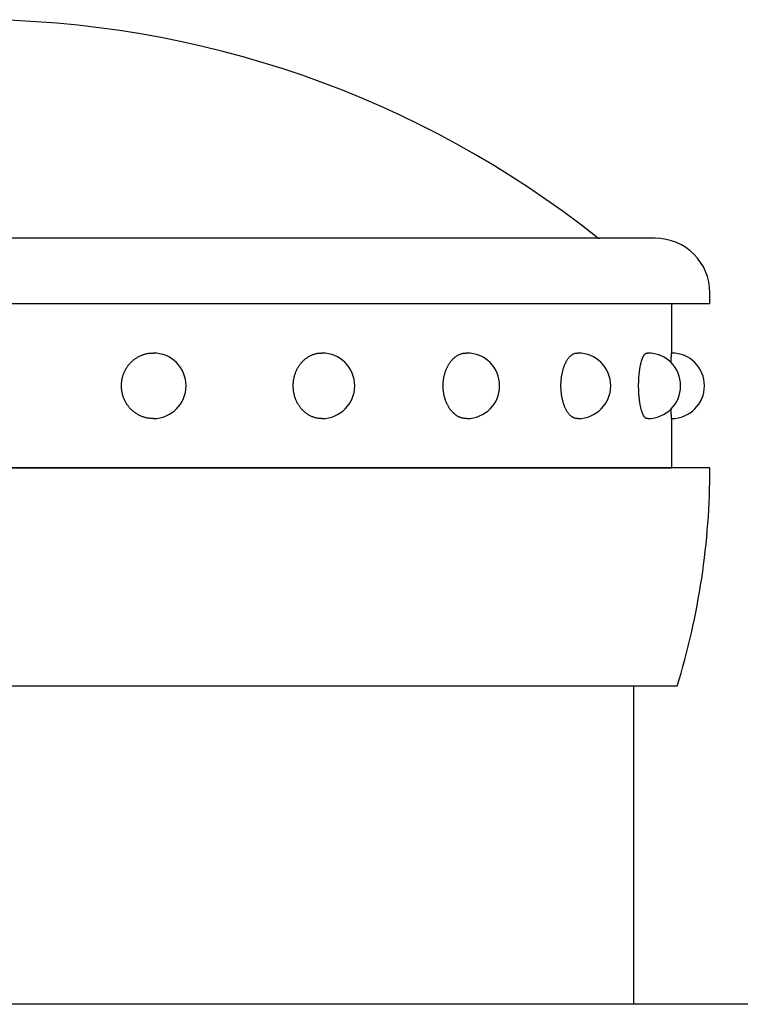
# Model space of a CAD drawing. Extents: x 51 to 7309, y 524 to 5042.
# Drawn here: x 600 to 633, y 4371 to 4416 of the extents above; entities that cross this region are included whole.
import ezdxf

# ---------------------------------------------------------------- set-up
doc = ezdxf.new("R2010")
doc.units = 0
doc.header["$LTSCALE"] = 200
doc.layers.add('SJC', color=1, linetype='CONTINUOUS')
doc.layers.add('SJC2', color=7, linetype='CONTINUOUS')

msp = doc.modelspace()

# ---------------------------------------------------------------- linework, layer by layer
at = {"layer": 'SJC'}
for p, q in [((628.052, 4385.254), (628.052, 4370.704)), ((700.802, 4370.704), (494.802, 4370.704))]:
    msp.add_line(p, q, dxfattribs=at)
at = {"layer": 'SJC2'}
for p, q in [((629.052, 4405.754), (597.802, 4405.754)), ((631.552, 4402.754), (631.552, 4403.254)), ((631.552, 4402.754), (597.802, 4402.754)), ((629.802, 4402.754), (597.802, 4402.754)), ((629.802, 4400.504), (629.802, 4402.754)), ((606.085, 4400.504), (606.075, 4400.504)), ((613.802, 4400.504), (613.785, 4400.504)), ((620.43, 4400.504), (620.405, 4400.504)), ((625.515, 4400.504), (625.485, 4400.504)), ((628.712, 4400.504), (628.678, 4400.504)), ((606.085, 4397.504), (606.075, 4397.504)), ((613.802, 4397.504), (613.785, 4397.504)), ((620.43, 4397.504), (620.405, 4397.504)), ((625.515, 4397.504), (625.485, 4397.504)), ((628.712, 4397.504), (628.678, 4397.504)), ((629.802, 4395.254), (629.802, 4397.504)), ((631.552, 4395.254), (597.802, 4395.254)), ((597.802, 4395.254), (629.802, 4395.254)), ((630.052, 4385.254), (597.802, 4385.254))]:
    msp.add_line(p, q, dxfattribs=at)
for points in [[(606.075, 4397.5, 0), (606.04, 4397.5, 0), (606.004, 4397.51, 0), (605.969, 4397.51, 0), (605.933, 4397.51, 0), (605.898, 4397.52, 0), (605.863, 4397.52, 0), (605.828, 4397.53, 0), (605.793, 4397.53, 0), (605.758, 4397.54, 0), (605.723, 4397.55, 0), (605.689, 4397.56, 0), (605.655, 4397.57, 0), (605.621, 4397.58, 0), (605.587, 4397.59, 0), (605.554, 4397.6, 0), (605.521, 4397.62, 0), (605.488, 4397.63, 0), (605.456, 4397.65, 0), (605.424, 4397.66, 0), (605.392, 4397.68, 0), (605.361, 4397.7, 0), (605.331, 4397.72, 0), (605.3, 4397.74, 0), (605.27, 4397.76, 0), (605.241, 4397.78, 0), (605.212, 4397.8, 0), (605.184, 4397.82, 0), (605.156, 4397.84, 0), (605.129, 4397.87, 0), (605.102, 4397.89, 0), (605.076, 4397.92, 0), (605.051, 4397.94, 0), (605.026, 4397.97, 0), (605.002, 4398, 0), (604.978, 4398.02, 0), (604.955, 4398.05, 0), (604.933, 4398.08, 0), (604.912, 4398.11, 0), (604.891, 4398.14, 0), (604.871, 4398.17, 0), (604.851, 4398.2, 0), (604.833, 4398.23, 0), (604.815, 4398.27, 0), (604.798, 4398.3, 0), (604.781, 4398.33, 0), (604.766, 4398.36, 0), (604.751, 4398.4, 0), (604.737, 4398.43, 0), (604.724, 4398.46, 0), (604.711, 4398.5, 0), (604.7, 4398.53, 0), (604.689, 4398.57, 0), (604.679, 4398.6, 0), (604.67, 4398.64, 0), (604.662, 4398.68, 0), (604.654, 4398.71, 0), (604.648, 4398.75, 0), (604.642, 4398.78, 0), (604.637, 4398.82, 0), (604.634, 4398.86, 0), (604.63, 4398.89, 0), (604.628, 4398.93, 0), (604.627, 4398.97, 0), (604.627, 4399, 0), (604.627, 4399.04, 0), (604.628, 4399.08, 0), (604.63, 4399.11, 0), (604.634, 4399.15, 0), (604.637, 4399.19, 0), (604.642, 4399.22, 0), (604.648, 4399.26, 0), (604.654, 4399.3, 0), (604.662, 4399.33, 0), (604.67, 4399.37, 0), (604.679, 4399.4, 0), (604.689, 4399.44, 0), (604.7, 4399.47, 0), (604.711, 4399.51, 0), (604.724, 4399.54, 0), (604.737, 4399.58, 0), (604.751, 4399.61, 0), (604.766, 4399.65, 0), (604.781, 4399.68, 0), (604.798, 4399.71, 0), (604.815, 4399.74, 0), (604.833, 4399.78, 0), (604.851, 4399.81, 0), (604.871, 4399.84, 0), (604.891, 4399.87, 0), (604.912, 4399.9, 0), (604.933, 4399.93, 0), (604.955, 4399.96, 0), (604.978, 4399.98, 0), (605.002, 4400.01, 0), (605.026, 4400.04, 0), (605.051, 4400.07, 0), (605.076, 4400.09, 0), (605.102, 4400.12, 0), (605.129, 4400.14, 0), (605.156, 4400.16, 0), (605.184, 4400.19, 0), (605.212, 4400.21, 0), (605.241, 4400.23, 0), (605.27, 4400.25, 0), (605.3, 4400.27, 0), (605.331, 4400.29, 0), (605.361, 4400.31, 0), (605.392, 4400.33, 0), (605.424, 4400.34, 0), (605.456, 4400.36, 0), (605.488, 4400.38, 0), (605.521, 4400.39, 0), (605.554, 4400.4, 0), (605.587, 4400.42, 0), (605.621, 4400.43, 0), (605.655, 4400.44, 0), (605.689, 4400.45, 0), (605.723, 4400.46, 0), (605.758, 4400.47, 0), (605.793, 4400.48, 0), (605.828, 4400.48, 0), (605.863, 4400.49, 0), (605.898, 4400.49, 0), (605.933, 4400.5, 0), (605.969, 4400.5, 0), (606.004, 4400.5, 0), (606.04, 4400.5, 0), (606.075, 4400.5, 0)], [(613.785, 4397.5, 0), (613.753, 4397.5, 0), (613.721, 4397.51, 0), (613.689, 4397.51, 0), (613.657, 4397.51, 0), (613.626, 4397.52, 0), (613.594, 4397.52, 0), (613.563, 4397.53, 0), (613.531, 4397.53, 0), (613.5, 4397.54, 0), (613.469, 4397.55, 0), (613.438, 4397.56, 0), (613.408, 4397.57, 0), (613.377, 4397.58, 0), (613.347, 4397.59, 0), (613.317, 4397.6, 0), (613.288, 4397.62, 0), (613.258, 4397.63, 0), (613.229, 4397.65, 0), (613.201, 4397.66, 0), (613.172, 4397.68, 0), (613.144, 4397.7, 0), (613.117, 4397.72, 0), (613.09, 4397.74, 0), (613.063, 4397.76, 0), (613.037, 4397.78, 0), (613.011, 4397.8, 0), (612.986, 4397.82, 0), (612.961, 4397.84, 0), (612.936, 4397.87, 0), (612.912, 4397.89, 0), (612.889, 4397.92, 0), (612.866, 4397.94, 0), (612.844, 4397.97, 0), (612.822, 4398, 0), (612.801, 4398.02, 0), (612.781, 4398.05, 0), (612.761, 4398.08, 0), (612.741, 4398.11, 0), (612.723, 4398.14, 0), (612.705, 4398.17, 0), (612.687, 4398.2, 0), (612.671, 4398.23, 0), (612.654, 4398.27, 0), (612.639, 4398.3, 0), (612.624, 4398.33, 0), (612.61, 4398.36, 0), (612.597, 4398.4, 0), (612.585, 4398.43, 0), (612.573, 4398.46, 0), (612.562, 4398.5, 0), (612.551, 4398.53, 0), (612.542, 4398.57, 0), (612.533, 4398.6, 0), (612.525, 4398.64, 0), (612.517, 4398.68, 0), (612.511, 4398.71, 0), (612.505, 4398.75, 0), (612.5, 4398.78, 0), (612.495, 4398.82, 0), (612.492, 4398.86, 0), (612.489, 4398.89, 0), (612.487, 4398.93, 0), (612.486, 4398.97, 0), (612.486, 4399, 0), (612.486, 4399.04, 0), (612.487, 4399.08, 0), (612.489, 4399.11, 0), (612.492, 4399.15, 0), (612.495, 4399.19, 0), (612.5, 4399.22, 0), (612.505, 4399.26, 0), (612.511, 4399.3, 0), (612.517, 4399.33, 0), (612.525, 4399.37, 0), (612.533, 4399.4, 0), (612.542, 4399.44, 0), (612.551, 4399.47, 0), (612.562, 4399.51, 0), (612.573, 4399.54, 0), (612.585, 4399.58, 0), (612.597, 4399.61, 0), (612.61, 4399.65, 0), (612.624, 4399.68, 0), (612.639, 4399.71, 0), (612.654, 4399.74, 0), (612.671, 4399.78, 0), (612.687, 4399.81, 0), (612.705, 4399.84, 0), (612.723, 4399.87, 0), (612.741, 4399.9, 0), (612.761, 4399.93, 0), (612.781, 4399.96, 0), (612.801, 4399.98, 0), (612.822, 4400.01, 0), (612.844, 4400.04, 0), (612.866, 4400.07, 0), (612.889, 4400.09, 0), (612.912, 4400.12, 0), (612.936, 4400.14, 0), (612.961, 4400.16, 0), (612.986, 4400.19, 0), (613.011, 4400.21, 0), (613.037, 4400.23, 0), (613.063, 4400.25, 0), (613.09, 4400.27, 0), (613.117, 4400.29, 0), (613.144, 4400.31, 0), (613.172, 4400.33, 0), (613.201, 4400.34, 0), (613.229, 4400.36, 0), (613.258, 4400.38, 0), (613.288, 4400.39, 0), (613.317, 4400.4, 0), (613.347, 4400.42, 0), (613.377, 4400.43, 0), (613.408, 4400.44, 0), (613.438, 4400.45, 0), (613.469, 4400.46, 0), (613.5, 4400.47, 0), (613.531, 4400.48, 0), (613.563, 4400.48, 0), (613.594, 4400.49, 0), (613.626, 4400.49, 0), (613.657, 4400.5, 0), (613.689, 4400.5, 0), (613.721, 4400.5, 0), (613.753, 4400.5, 0), (613.785, 4400.5, 0)], [(620.405, 4397.5, 0), (620.379, 4397.5, 0), (620.353, 4397.51, 0), (620.327, 4397.51, 0), (620.301, 4397.51, 0), (620.275, 4397.52, 0), (620.249, 4397.52, 0), (620.224, 4397.53, 0), (620.198, 4397.53, 0), (620.172, 4397.54, 0), (620.147, 4397.55, 0), (620.122, 4397.56, 0), (620.097, 4397.57, 0), (620.072, 4397.58, 0), (620.048, 4397.59, 0), (620.023, 4397.6, 0), (619.999, 4397.62, 0), (619.975, 4397.63, 0), (619.951, 4397.65, 0), (619.928, 4397.66, 0), (619.905, 4397.68, 0), (619.882, 4397.7, 0), (619.86, 4397.72, 0), (619.837, 4397.74, 0), (619.816, 4397.76, 0), (619.794, 4397.78, 0), (619.773, 4397.8, 0), (619.752, 4397.82, 0), (619.732, 4397.84, 0), (619.712, 4397.87, 0), (619.693, 4397.89, 0), (619.674, 4397.92, 0), (619.655, 4397.94, 0), (619.637, 4397.97, 0), (619.619, 4398, 0), (619.602, 4398.02, 0), (619.585, 4398.05, 0), (619.569, 4398.08, 0), (619.553, 4398.11, 0), (619.538, 4398.14, 0), (619.523, 4398.17, 0), (619.509, 4398.2, 0), (619.495, 4398.23, 0), (619.482, 4398.27, 0), (619.469, 4398.3, 0), (619.457, 4398.33, 0), (619.446, 4398.36, 0), (619.435, 4398.4, 0), (619.425, 4398.43, 0), (619.415, 4398.46, 0), (619.406, 4398.5, 0), (619.398, 4398.53, 0), (619.39, 4398.57, 0), (619.383, 4398.6, 0), (619.376, 4398.64, 0), (619.37, 4398.68, 0), (619.365, 4398.71, 0), (619.36, 4398.75, 0), (619.356, 4398.78, 0), (619.352, 4398.82, 0), (619.349, 4398.86, 0), (619.347, 4398.89, 0), (619.345, 4398.93, 0), (619.345, 4398.97, 0), (619.344, 4399, 0), (619.345, 4399.04, 0), (619.345, 4399.08, 0), (619.347, 4399.11, 0), (619.349, 4399.15, 0), (619.352, 4399.19, 0), (619.356, 4399.22, 0), (619.36, 4399.26, 0), (619.365, 4399.3, 0), (619.37, 4399.33, 0), (619.376, 4399.37, 0), (619.383, 4399.4, 0), (619.39, 4399.44, 0), (619.398, 4399.47, 0), (619.406, 4399.51, 0), (619.415, 4399.54, 0), (619.425, 4399.58, 0), (619.435, 4399.61, 0), (619.446, 4399.65, 0), (619.457, 4399.68, 0), (619.469, 4399.71, 0), (619.482, 4399.74, 0), (619.495, 4399.78, 0), (619.509, 4399.81, 0), (619.523, 4399.84, 0), (619.538, 4399.87, 0), (619.553, 4399.9, 0), (619.569, 4399.93, 0), (619.585, 4399.96, 0), (619.602, 4399.98, 0), (619.619, 4400.01, 0), (619.637, 4400.04, 0), (619.655, 4400.07, 0), (619.674, 4400.09, 0), (619.693, 4400.12, 0), (619.712, 4400.14, 0), (619.732, 4400.16, 0), (619.752, 4400.19, 0), (619.773, 4400.21, 0), (619.794, 4400.23, 0), (619.816, 4400.25, 0), (619.837, 4400.27, 0), (619.86, 4400.29, 0), (619.882, 4400.31, 0), (619.905, 4400.33, 0), (619.928, 4400.34, 0), (619.951, 4400.36, 0), (619.975, 4400.38, 0), (619.999, 4400.39, 0), (620.023, 4400.4, 0), (620.048, 4400.42, 0), (620.072, 4400.43, 0), (620.097, 4400.44, 0), (620.122, 4400.45, 0), (620.147, 4400.46, 0), (620.172, 4400.47, 0), (620.198, 4400.48, 0), (620.224, 4400.48, 0), (620.249, 4400.49, 0), (620.275, 4400.49, 0), (620.301, 4400.5, 0), (620.327, 4400.5, 0), (620.353, 4400.5, 0), (620.379, 4400.5, 0), (620.405, 4400.5, 0)], [(625.485, 4397.5, 0), (625.466, 4397.5, 0), (625.448, 4397.51, 0), (625.43, 4397.51, 0), (625.411, 4397.51, 0), (625.393, 4397.52, 0), (625.375, 4397.52, 0), (625.356, 4397.53, 0), (625.338, 4397.53, 0), (625.32, 4397.54, 0), (625.302, 4397.55, 0), (625.285, 4397.56, 0), (625.267, 4397.57, 0), (625.249, 4397.58, 0), (625.232, 4397.59, 0), (625.215, 4397.6, 0), (625.198, 4397.62, 0), (625.181, 4397.63, 0), (625.164, 4397.65, 0), (625.147, 4397.66, 0), (625.131, 4397.68, 0), (625.115, 4397.7, 0), (625.099, 4397.72, 0), (625.083, 4397.74, 0), (625.068, 4397.76, 0), (625.053, 4397.78, 0), (625.038, 4397.8, 0), (625.023, 4397.82, 0), (625.009, 4397.84, 0), (624.995, 4397.87, 0), (624.981, 4397.89, 0), (624.968, 4397.92, 0), (624.954, 4397.94, 0), (624.942, 4397.97, 0), (624.929, 4398, 0), (624.917, 4398.02, 0), (624.905, 4398.05, 0), (624.893, 4398.08, 0), (624.882, 4398.11, 0), (624.871, 4398.14, 0), (624.861, 4398.17, 0), (624.851, 4398.2, 0), (624.841, 4398.23, 0), (624.832, 4398.27, 0), (624.823, 4398.3, 0), (624.815, 4398.33, 0), (624.807, 4398.36, 0), (624.799, 4398.4, 0), (624.792, 4398.43, 0), (624.785, 4398.46, 0), (624.779, 4398.5, 0), (624.773, 4398.53, 0), (624.767, 4398.57, 0), (624.762, 4398.6, 0), (624.757, 4398.64, 0), (624.753, 4398.68, 0), (624.749, 4398.71, 0), (624.746, 4398.75, 0), (624.743, 4398.78, 0), (624.74, 4398.82, 0), (624.738, 4398.86, 0), (624.737, 4398.89, 0), (624.736, 4398.93, 0), (624.735, 4398.97, 0), (624.735, 4399, 0), (624.735, 4399.04, 0), (624.736, 4399.08, 0), (624.737, 4399.11, 0), (624.738, 4399.15, 0), (624.74, 4399.19, 0), (624.743, 4399.22, 0), (624.746, 4399.26, 0), (624.749, 4399.3, 0), (624.753, 4399.33, 0), (624.757, 4399.37, 0), (624.762, 4399.4, 0), (624.767, 4399.44, 0), (624.773, 4399.47, 0), (624.779, 4399.51, 0), (624.785, 4399.54, 0), (624.792, 4399.58, 0), (624.799, 4399.61, 0), (624.807, 4399.65, 0), (624.815, 4399.68, 0), (624.823, 4399.71, 0), (624.832, 4399.74, 0), (624.841, 4399.78, 0), (624.851, 4399.81, 0), (624.861, 4399.84, 0), (624.871, 4399.87, 0), (624.882, 4399.9, 0), (624.893, 4399.93, 0), (624.905, 4399.96, 0), (624.917, 4399.98, 0), (624.929, 4400.01, 0), (624.942, 4400.04, 0), (624.954, 4400.07, 0), (624.968, 4400.09, 0), (624.981, 4400.12, 0), (624.995, 4400.14, 0), (625.009, 4400.16, 0), (625.023, 4400.19, 0), (625.038, 4400.21, 0), (625.053, 4400.23, 0), (625.068, 4400.25, 0), (625.083, 4400.27, 0), (625.099, 4400.29, 0), (625.115, 4400.31, 0), (625.131, 4400.33, 0), (625.147, 4400.34, 0), (625.164, 4400.36, 0), (625.181, 4400.38, 0), (625.198, 4400.39, 0), (625.215, 4400.4, 0), (625.232, 4400.42, 0), (625.249, 4400.43, 0), (625.267, 4400.44, 0), (625.285, 4400.45, 0), (625.302, 4400.46, 0), (625.32, 4400.47, 0), (625.338, 4400.48, 0), (625.356, 4400.48, 0), (625.375, 4400.49, 0), (625.393, 4400.49, 0), (625.411, 4400.5, 0), (625.43, 4400.5, 0), (625.448, 4400.5, 0), (625.466, 4400.5, 0), (625.485, 4400.5, 0)], [(628.678, 4397.5, 0), (628.668, 4397.5, 0), (628.659, 4397.51, 0), (628.649, 4397.51, 0), (628.64, 4397.51, 0), (628.63, 4397.52, 0), (628.621, 4397.52, 0), (628.612, 4397.53, 0), (628.602, 4397.53, 0), (628.593, 4397.54, 0), (628.584, 4397.55, 0), (628.574, 4397.56, 0), (628.565, 4397.57, 0), (628.556, 4397.58, 0), (628.547, 4397.59, 0), (628.538, 4397.6, 0), (628.529, 4397.62, 0), (628.521, 4397.63, 0), (628.512, 4397.65, 0), (628.503, 4397.66, 0), (628.495, 4397.68, 0), (628.487, 4397.7, 0), (628.478, 4397.72, 0), (628.47, 4397.74, 0), (628.462, 4397.76, 0), (628.454, 4397.78, 0), (628.447, 4397.8, 0), (628.439, 4397.82, 0), (628.432, 4397.84, 0), (628.424, 4397.87, 0), (628.417, 4397.89, 0), (628.41, 4397.92, 0), (628.403, 4397.94, 0), (628.397, 4397.97, 0), (628.39, 4398, 0), (628.384, 4398.02, 0), (628.378, 4398.05, 0), (628.372, 4398.08, 0), (628.366, 4398.11, 0), (628.361, 4398.14, 0), (628.355, 4398.17, 0), (628.35, 4398.2, 0), (628.345, 4398.23, 0), (628.34, 4398.27, 0), (628.336, 4398.3, 0), (628.331, 4398.33, 0), (628.327, 4398.36, 0), (628.323, 4398.4, 0), (628.319, 4398.43, 0), (628.316, 4398.46, 0), (628.312, 4398.5, 0), (628.309, 4398.53, 0), (628.306, 4398.57, 0), (628.304, 4398.6, 0), (628.301, 4398.64, 0), (628.299, 4398.68, 0), (628.297, 4398.71, 0), (628.295, 4398.75, 0), (628.294, 4398.78, 0), (628.293, 4398.82, 0), (628.292, 4398.86, 0), (628.291, 4398.89, 0), (628.29, 4398.93, 0), (628.29, 4398.97, 0), (628.29, 4399, 0), (628.29, 4399.04, 0), (628.29, 4399.08, 0), (628.291, 4399.11, 0), (628.292, 4399.15, 0), (628.293, 4399.19, 0), (628.294, 4399.22, 0), (628.295, 4399.26, 0), (628.297, 4399.3, 0), (628.299, 4399.33, 0), (628.301, 4399.37, 0), (628.304, 4399.4, 0), (628.306, 4399.44, 0), (628.309, 4399.47, 0), (628.312, 4399.51, 0), (628.316, 4399.54, 0), (628.319, 4399.58, 0), (628.323, 4399.61, 0), (628.327, 4399.65, 0), (628.331, 4399.68, 0), (628.336, 4399.71, 0), (628.34, 4399.74, 0), (628.345, 4399.78, 0), (628.35, 4399.81, 0), (628.355, 4399.84, 0), (628.361, 4399.87, 0), (628.366, 4399.9, 0), (628.372, 4399.93, 0), (628.378, 4399.96, 0), (628.384, 4399.98, 0), (628.39, 4400.01, 0), (628.397, 4400.04, 0), (628.403, 4400.07, 0), (628.41, 4400.09, 0), (628.417, 4400.12, 0), (628.424, 4400.14, 0), (628.432, 4400.16, 0), (628.439, 4400.19, 0), (628.447, 4400.21, 0), (628.454, 4400.23, 0), (628.462, 4400.25, 0), (628.47, 4400.27, 0), (628.478, 4400.29, 0), (628.487, 4400.31, 0), (628.495, 4400.33, 0), (628.503, 4400.34, 0), (628.512, 4400.36, 0), (628.521, 4400.38, 0), (628.529, 4400.39, 0), (628.538, 4400.4, 0), (628.547, 4400.42, 0), (628.556, 4400.43, 0), (628.565, 4400.44, 0), (628.574, 4400.45, 0), (628.584, 4400.46, 0), (628.593, 4400.47, 0), (628.602, 4400.48, 0), (628.612, 4400.48, 0), (628.621, 4400.49, 0), (628.63, 4400.49, 0), (628.64, 4400.5, 0), (628.649, 4400.5, 0), (628.659, 4400.5, 0), (628.668, 4400.5, 0), (628.678, 4400.5, 0)], [(629.777, 4400.06, 0), (629.778, 4400.07, 0), (629.778, 4400.07, 0), (629.778, 4400.08, 0), (629.778, 4400.09, 0), (629.778, 4400.09, 0), (629.778, 4400.1, 0), (629.778, 4400.11, 0), (629.779, 4400.11, 0), (629.779, 4400.12, 0), (629.779, 4400.12, 0), (629.779, 4400.13, 0), (629.779, 4400.14, 0), (629.779, 4400.14, 0), (629.78, 4400.15, 0), (629.78, 4400.15, 0), (629.78, 4400.16, 0), (629.78, 4400.17, 0), (629.78, 4400.17, 0), (629.78, 4400.18, 0), (629.781, 4400.18, 0), (629.781, 4400.19, 0), (629.781, 4400.19, 0), (629.781, 4400.2, 0), (629.781, 4400.21, 0), (629.781, 4400.21, 0), (629.782, 4400.22, 0), (629.782, 4400.22, 0), (629.782, 4400.23, 0), (629.782, 4400.23, 0), (629.782, 4400.24, 0), (629.783, 4400.24, 0), (629.783, 4400.25, 0), (629.783, 4400.25, 0), (629.783, 4400.26, 0), (629.783, 4400.26, 0), (629.783, 4400.27, 0), (629.784, 4400.27, 0), (629.784, 4400.28, 0), (629.784, 4400.28, 0), (629.784, 4400.29, 0), (629.784, 4400.29, 0), (629.785, 4400.3, 0), (629.785, 4400.3, 0), (629.785, 4400.31, 0), (629.785, 4400.31, 0), (629.785, 4400.32, 0), (629.785, 4400.32, 0), (629.786, 4400.33, 0), (629.786, 4400.33, 0), (629.786, 4400.33, 0), (629.786, 4400.34, 0), (629.786, 4400.34, 0), (629.787, 4400.35, 0), (629.787, 4400.35, 0), (629.787, 4400.35, 0), (629.787, 4400.36, 0), (629.787, 4400.36, 0), (629.788, 4400.37, 0), (629.788, 4400.37, 0), (629.788, 4400.37, 0), (629.788, 4400.38, 0), (629.788, 4400.38, 0), (629.789, 4400.39, 0), (629.789, 4400.39, 0), (629.789, 4400.39, 0), (629.789, 4400.4, 0), (629.789, 4400.4, 0), (629.79, 4400.4, 0), (629.79, 4400.41, 0), (629.79, 4400.41, 0), (629.79, 4400.41, 0), (629.79, 4400.42, 0), (629.791, 4400.42, 0), (629.791, 4400.42, 0), (629.791, 4400.42, 0), (629.791, 4400.43, 0), (629.791, 4400.43, 0), (629.792, 4400.43, 0), (629.792, 4400.44, 0), (629.792, 4400.44, 0), (629.792, 4400.44, 0), (629.792, 4400.44, 0), (629.793, 4400.45, 0), (629.793, 4400.45, 0), (629.793, 4400.45, 0), (629.793, 4400.45, 0), (629.794, 4400.46, 0), (629.794, 4400.46, 0), (629.794, 4400.46, 0), (629.794, 4400.46, 0), (629.794, 4400.47, 0), (629.795, 4400.47, 0), (629.795, 4400.47, 0), (629.795, 4400.47, 0), (629.795, 4400.47, 0), (629.795, 4400.48, 0), (629.796, 4400.48, 0), (629.796, 4400.48, 0), (629.796, 4400.48, 0), (629.796, 4400.48, 0), (629.797, 4400.48, 0), (629.797, 4400.49, 0), (629.797, 4400.49, 0), (629.797, 4400.49, 0), (629.797, 4400.49, 0), (629.798, 4400.49, 0), (629.798, 4400.49, 0), (629.798, 4400.49, 0), (629.798, 4400.49, 0), (629.798, 4400.5, 0), (629.799, 4400.5, 0), (629.799, 4400.5, 0), (629.799, 4400.5, 0), (629.799, 4400.5, 0), (629.8, 4400.5, 0), (629.8, 4400.5, 0), (629.8, 4400.5, 0), (629.8, 4400.5, 0), (629.8, 4400.5, 0), (629.801, 4400.5, 0), (629.801, 4400.5, 0), (629.801, 4400.5, 0), (629.801, 4400.5, 0), (629.801, 4400.5, 0), (629.802, 4400.5, 0), (629.802, 4400.5, 0), (629.802, 4400.5, 0), (629.802, 4400.5, 0)], [(629.802, 4397.5, 0), (629.802, 4397.5, 0), (629.802, 4397.5, 0), (629.802, 4397.5, 0), (629.801, 4397.5, 0), (629.801, 4397.51, 0), (629.801, 4397.51, 0), (629.801, 4397.51, 0), (629.801, 4397.51, 0), (629.8, 4397.51, 0), (629.8, 4397.51, 0), (629.8, 4397.51, 0), (629.8, 4397.51, 0), (629.8, 4397.51, 0), (629.799, 4397.51, 0), (629.799, 4397.51, 0), (629.799, 4397.51, 0), (629.799, 4397.51, 0), (629.798, 4397.51, 0), (629.798, 4397.51, 0), (629.798, 4397.52, 0), (629.798, 4397.52, 0), (629.798, 4397.52, 0), (629.797, 4397.52, 0), (629.797, 4397.52, 0), (629.797, 4397.52, 0), (629.797, 4397.52, 0), (629.797, 4397.53, 0), (629.796, 4397.53, 0), (629.796, 4397.53, 0), (629.796, 4397.53, 0), (629.796, 4397.53, 0), (629.795, 4397.53, 0), (629.795, 4397.54, 0), (629.795, 4397.54, 0), (629.795, 4397.54, 0), (629.795, 4397.54, 0), (629.794, 4397.54, 0), (629.794, 4397.55, 0), (629.794, 4397.55, 0), (629.794, 4397.55, 0), (629.794, 4397.55, 0), (629.793, 4397.55, 0), (629.793, 4397.56, 0), (629.793, 4397.56, 0), (629.793, 4397.56, 0), (629.792, 4397.56, 0), (629.792, 4397.57, 0), (629.792, 4397.57, 0), (629.792, 4397.57, 0), (629.792, 4397.58, 0), (629.791, 4397.58, 0), (629.791, 4397.58, 0), (629.791, 4397.58, 0), (629.791, 4397.59, 0), (629.791, 4397.59, 0), (629.79, 4397.59, 0), (629.79, 4397.6, 0), (629.79, 4397.6, 0), (629.79, 4397.6, 0), (629.79, 4397.61, 0), (629.789, 4397.61, 0), (629.789, 4397.61, 0), (629.789, 4397.62, 0), (629.789, 4397.62, 0), (629.789, 4397.62, 0), (629.788, 4397.63, 0), (629.788, 4397.63, 0), (629.788, 4397.63, 0), (629.788, 4397.64, 0), (629.788, 4397.64, 0), (629.787, 4397.65, 0), (629.787, 4397.65, 0), (629.787, 4397.65, 0), (629.787, 4397.66, 0), (629.787, 4397.66, 0), (629.786, 4397.67, 0), (629.786, 4397.67, 0), (629.786, 4397.67, 0), (629.786, 4397.68, 0), (629.786, 4397.68, 0), (629.785, 4397.69, 0), (629.785, 4397.69, 0), (629.785, 4397.7, 0), (629.785, 4397.7, 0), (629.785, 4397.71, 0), (629.785, 4397.71, 0), (629.784, 4397.72, 0), (629.784, 4397.72, 0), (629.784, 4397.72, 0), (629.784, 4397.73, 0), (629.784, 4397.73, 0), (629.783, 4397.74, 0), (629.783, 4397.74, 0), (629.783, 4397.75, 0), (629.783, 4397.75, 0), (629.783, 4397.76, 0), (629.783, 4397.77, 0), (629.782, 4397.77, 0), (629.782, 4397.78, 0), (629.782, 4397.78, 0), (629.782, 4397.79, 0), (629.782, 4397.79, 0), (629.781, 4397.8, 0), (629.781, 4397.8, 0), (629.781, 4397.81, 0), (629.781, 4397.81, 0), (629.781, 4397.82, 0), (629.781, 4397.83, 0), (629.78, 4397.83, 0), (629.78, 4397.84, 0), (629.78, 4397.84, 0), (629.78, 4397.85, 0), (629.78, 4397.85, 0), (629.78, 4397.86, 0), (629.779, 4397.87, 0), (629.779, 4397.87, 0), (629.779, 4397.88, 0), (629.779, 4397.88, 0), (629.779, 4397.89, 0), (629.779, 4397.9, 0), (629.778, 4397.9, 0), (629.778, 4397.91, 0), (629.778, 4397.92, 0), (629.778, 4397.92, 0), (629.778, 4397.93, 0), (629.778, 4397.94, 0), (629.778, 4397.94, 0), (629.777, 4397.95, 0)]]:
    msp.add_polyline3d(points, dxfattribs=at)
for centre, radius, start, end in [((597.802, 4369.754), 46, 51.5867, 90), ((626.508, 4405.954), 0.2, 231.5867, 270), ((629.052, 4403.254), 2.5, 0, 90), ((606.085, 4399.004), 1.5, 270, 90), ((613.802, 4399.004), 1.5, 270, 90), ((620.43, 4399.004), 1.5, 270, 90), ((625.515, 4399.004), 1.5, 270, 90), ((628.712, 4399.004), 1.5, 270, 90), ((629.802, 4399.004), 1.5, 270, 90), ((597.552, 4395.242), 34, 342.9174, 0)]:
    msp.add_arc(centre, radius, start, end, dxfattribs=at)

doc.saveas('drawing.dxf')
